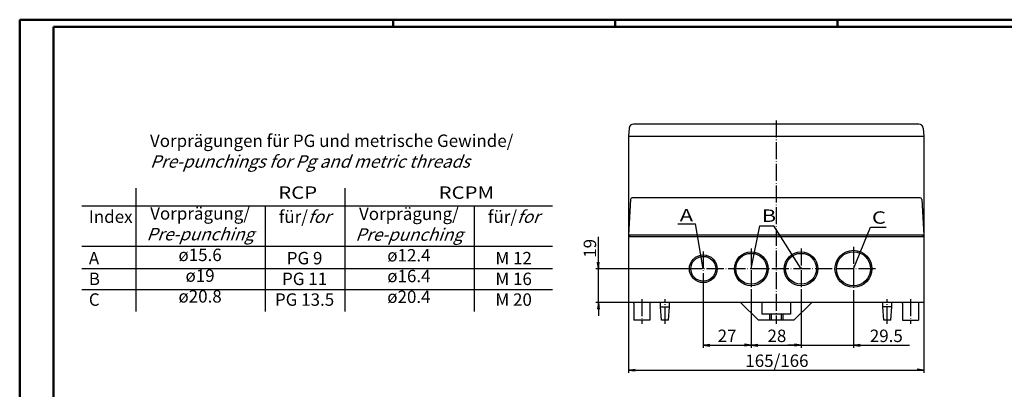
# Model space of a CAD drawing. Extents: x 1 to 840, y 1 to 593.
# Drawn here: x 1 to 555, y 385 to 593 of the extents above; entities that cross this region are included whole.
import ezdxf
from ezdxf.enums import TextEntityAlignment as Align

# ---------------------------------------------------------------- set-up
doc = ezdxf.new("R2010")
doc.units = 0
doc.header["$LTSCALE"] = 0.4
doc.header["$MEASUREMENT"] = 0
doc.header["$PDMODE"] = 35
doc.header["$PDSIZE"] = -2
doc.linetypes.add('ACAD_ISO04W100', pattern=[30.5, 24, -3, 0.5, -3])
doc.layers.get('0').update_dxf_attribs({"linetype": 'CONTINUOUS'})
doc.layers.get('DEFPOINTS').update_dxf_attribs({"linetype": 'CONTINUOUS'})
doc.layers.add('1', color=7, linetype='CONTINUOUS')
doc.layers.add('4', color=7, linetype='CONTINUOUS')
doc.styles.get("Standard").update_dxf_attribs({"font": 'ISOCP.shx', "width": 1.2})
doc.dimstyles.new('PHOENIX', dxfattribs={"dimtxt": 3.5, "dimasz": 3.72, "dimexe": 1.5, "dimexo": 0, "dimgap": 2, "dimtad": 1, "dimdsep": 46, "dimtxsty": 'STANDARD', "dimblk1": '_OPEN15', "dimblk2": '_OPEN15', "dimsah": 1, "dimcen": 0, "dimclrd": 1, "dimclre": 1, "dimclrt": 5, "dimadec": 0, "dimazin": 0, "dimtfac": 0.666667, "dimtmove": 0, "dimatfit": 0, "dimldrblk": '_OPEN15', "dimfxl": 1, "dimtolj": 1, "dimarcsym": 0})

# ---------------------------------------------------------------- blocks, each defined once
blk = doc.blocks.new('_OPEN15', base_point=(1, 0))
at = {"color": 0, "linetype": 'ByBlock'}
for p, q in [((1, 0), (0, 0.13)), ((0, 0), (1, 0)), ((1, 0), (0, -0.13))]:
    blk.add_line(p, q, dxfattribs=at)
blk = doc.blocks.new('*D2')
at = {"color": 1, "linetype": 'ByBlock'}
for p, q in [((343.5, 433.75), (343.5, 394.25)), ((509.5, 433.75), (509.5, 394.25)), ((347.22, 395.75), (505.78, 395.75))]:
    blk.add_line(p, q, dxfattribs=at)
at = {"layer": 'DEFPOINTS', "color": 0, "linetype": 'ByBlock'}
for p in [(343.5, 433.75), (509.5, 433.75), (509.5, 395.75)]:
    blk.add_point(p, dxfattribs=at)
at = {"color": 1, "linetype": 'ByBlock', "xscale": 3.72, "yscale": 3.72, "zscale": 3.72, "rotation": 180}
blk.add_blockref('_OPEN15', (343.5, 395.75), dxfattribs=at)
at = {"color": 1, "linetype": 'ByBlock', "xscale": 3.72, "yscale": 3.72, "zscale": 3.72}
blk.add_blockref('_OPEN15', (509.5, 395.75), dxfattribs=at)
at = {"color": 5, "linetype": 'ByBlock', "insert": (426.94, 401), "char_height": 7, "attachment_point": 5}
blk.add_mtext('\\A1;165/166', dxfattribs=at)
blk = doc.blocks.new('*D3')
at = {"color": 1, "linetype": 'ByBlock'}
for p, q in [((440.5, 441.25), (440.5, 408.26)), ((470, 440.35), (470, 408.26)), ((436.78, 409.76), (433.06, 409.76)), ((440.5, 409.76), (470, 409.76)), ((473.72, 409.76), (501.49, 409.76))]:
    blk.add_line(p, q, dxfattribs=at)
at = {"layer": 'DEFPOINTS', "color": 0, "linetype": 'ByBlock'}
for p in [(440.5, 441.25), (470, 440.35), (470, 409.76)]:
    blk.add_point(p, dxfattribs=at)
at = {"color": 1, "linetype": 'ByBlock', "xscale": 3.72, "yscale": 3.72, "zscale": 3.72}
blk.add_blockref('_OPEN15', (440.5, 409.76), dxfattribs=at)
at = {"color": 1, "linetype": 'ByBlock', "xscale": 3.72, "yscale": 3.72, "zscale": 3.72, "rotation": 180}
blk.add_blockref('_OPEN15', (470, 409.76), dxfattribs=at)
at = {"color": 5, "linetype": 'ByBlock', "insert": (488.48, 415.01), "char_height": 7, "attachment_point": 5}
blk.add_mtext('\\A1;29.5', dxfattribs=at)
blk = doc.blocks.new('*D4')
at = {"color": 1, "linetype": 'ByBlock'}
for p, q in [((412.5, 441.25), (412.5, 408.26)), ((440.5, 441.25), (440.5, 408.26)), ((416.22, 409.76), (436.78, 409.76))]:
    blk.add_line(p, q, dxfattribs=at)
at = {"layer": 'DEFPOINTS', "color": 0, "linetype": 'ByBlock'}
for p in [(412.5, 441.25), (440.5, 441.25), (440.5, 409.76)]:
    blk.add_point(p, dxfattribs=at)
at = {"color": 1, "linetype": 'ByBlock', "xscale": 3.72, "yscale": 3.72, "zscale": 3.72, "rotation": 180}
blk.add_blockref('_OPEN15', (412.5, 409.76), dxfattribs=at)
at = {"color": 1, "linetype": 'ByBlock', "xscale": 3.72, "yscale": 3.72, "zscale": 3.72}
blk.add_blockref('_OPEN15', (440.5, 409.76), dxfattribs=at)
at = {"color": 5, "linetype": 'ByBlock', "insert": (426.94, 415.01), "char_height": 7, "attachment_point": 5}
blk.add_mtext('\\A1;28', dxfattribs=at)
blk = doc.blocks.new('*D5')
at = {"color": 1, "linetype": 'ByBlock'}
for p, q in [((385.5, 442.95), (385.5, 408.26)), ((412.5, 441.25), (412.5, 408.26)), ((389.22, 409.76), (408.78, 409.76))]:
    blk.add_line(p, q, dxfattribs=at)
at = {"layer": 'DEFPOINTS', "color": 0, "linetype": 'ByBlock'}
for p in [(385.5, 442.95), (412.5, 441.25), (412.5, 409.76)]:
    blk.add_point(p, dxfattribs=at)
at = {"color": 1, "linetype": 'ByBlock', "xscale": 3.72, "yscale": 3.72, "zscale": 3.72, "rotation": 180}
blk.add_blockref('_OPEN15', (385.5, 409.76), dxfattribs=at)
at = {"color": 1, "linetype": 'ByBlock', "xscale": 3.72, "yscale": 3.72, "zscale": 3.72}
blk.add_blockref('_OPEN15', (412.5, 409.76), dxfattribs=at)
at = {"color": 5, "linetype": 'ByBlock', "insert": (398.9, 415.01), "char_height": 7, "attachment_point": 5}
blk.add_mtext('\\A1;27', dxfattribs=at)
blk = doc.blocks.new('*D40')
at = {"color": 1, "linetype": 'ByBlock'}
for p, q in [((326.5, 456.47), (326.5, 470.82)), ((375.7, 452.75), (325, 452.75)), ((326.5, 433.75), (326.5, 452.75)), ((343.5, 433.75), (325, 433.75)), ((326.5, 430.03), (326.5, 426.31))]:
    blk.add_line(p, q, dxfattribs=at)
at = {"layer": 'DEFPOINTS', "color": 0, "linetype": 'ByBlock'}
for p in [(326.5, 452.75), (375.7, 452.75), (343.5, 433.75)]:
    blk.add_point(p, dxfattribs=at)
at = {"color": 1, "linetype": 'ByBlock', "xscale": 3.72, "yscale": 3.72, "zscale": 3.72}
for p, rotation in [((326.5, 452.75), 270), ((326.5, 433.75), 90)]:
    blk.add_blockref('_OPEN15', p, dxfattribs=dict(at, rotation=rotation))
at = {"color": 5, "linetype": 'ByBlock', "insert": (321.75, 464.27), "char_height": 7, "attachment_point": 5, "rotation": 90}
blk.add_mtext('\\A1;19', dxfattribs=at)
blk = doc.blocks.new('PH_GRPBLK')
at = {"layer": 'DEFPOINTS', "color": 0, "linetype": 'Continuous', "lineweight": 35}
blk.add_point((0, 0), dxfattribs=at)

msp = doc.modelspace()

# ---------------------------------------------------------------- linework, layer by layer
at = {"color": 1, "linetype": 'Continuous', "lineweight": 50}
for p, q in [((1, 1), (1, 593)), ((1, 593), (840, 593)), ((211, 589), (211, 593)), ((336, 589), (336, 593)), ((461, 589), (461, 593))]:
    msp.add_line(p, q, dxfattribs=at)
at = {"color": 3, "linetype": 'Continuous', "lineweight": 50}
for p, q in [((20, 5), (20, 589)), ((20, 589), (836, 589))]:
    msp.add_line(p, q, dxfattribs=at)
at = {"color": 1, "linetype": 'Continuous', "lineweight": 25}
for p, q in [((66.5374406, 428.7721452), (66.5374406, 498.2294778)), ((184.1407708, 428.7721452), (184.1407708, 498.2294778)), ((35.8776203, 488.1936144), (300.7397027, 488.1936144)), ((139.3061833, 428.7721452), (139.3061833, 488.1936144)), ((256.918867, 428.7721452), (256.918867, 488.1936144)), ((371.2133412, 478.0060099), (381.1108109, 478.0060099)), ((385.5, 452.7499997), (381.1108109, 478.0060099)), ((412.5, 452.75), (417.3147178, 476.9647893)), ((417.3147178, 476.9647893), (425.1285077, 476.9647893)), ((440.5, 452.75), (425.1285077, 476.9647893)), ((470, 452.75), (479.5645912, 476.183877)), ((479.5645912, 476.183877), (488.420221, 476.183877)), ((35.8776203, 465.5336144), (300.7397027, 465.5336144)), ((35.8776203, 452.844821), (300.7397027, 452.844821)), ((35.8776203, 441.1350639), (300.7397027, 441.1350639))]:
    msp.add_line(p, q, dxfattribs=at)
at = {"layer": '1', "color": 7, "linetype": 'Continuous'}
for p, q in [((343.742692, 531.8808399), (343.5, 527.25)), ((506.7607341, 534.25), (346.2392659, 534.25)), ((509.257308, 531.8808399), (509.5, 527.25)), ((343.5, 527.25), (343.5, 433.75)), ((509.5, 527.25), (343.5, 527.25)), ((509.5, 527.25), (509.5, 433.75)), ((344.5508984, 491.802336), (343.5, 471.75)), ((507.4504721, 492.75), (345.5495279, 492.75)), ((508.4491016, 491.802336), (509.5, 471.75)), ((509.5, 471.75), (343.5, 471.75)), ((344, 471.75), (344, 470.75)), ((509, 471.75), (509, 470.75)), ((509.5, 470.75), (343.5, 470.75)), ((509.5, 433.75), (343.5, 433.75)), ((346.5, 433.25), (346.5, 423.75)), ((355.5, 433.25), (355.5, 423.75)), ((361.5, 431.25), (361.5, 433.75)), ((366.5, 431.25), (366.5, 433.75)), ((406.5, 433.75), (416.5, 423.75)), ((418.5, 433.75), (418.5, 427.25)), ((434.5, 433.75), (434.5, 427.25)), ((446.5, 433.75), (436.5, 423.75)), ((486.5, 431.25), (486.5, 433.75)), ((491.5, 431.25), (491.5, 433.75)), ((497.5, 433.25), (497.5, 423.75)), ((506.5, 433.25), (506.5, 423.75)), ((361.5, 431.25), (366.5, 431.25)), ((362, 423.75), (361.5, 431.25)), ((366, 423.75), (366.5, 431.25)), ((434.5, 427.25), (418.5, 427.25)), ((422.75, 427.25), (422.75, 423.75)), ((423.75, 427.25), (423.75, 423.75)), ((429.25, 427.25), (429.25, 423.75)), ((430.25, 427.25), (430.25, 423.75)), ((491.5, 431.25), (486.5, 431.25)), ((487, 423.75), (486.5, 431.25)), ((491, 423.75), (491.5, 431.25)), ((355.5, 423.75), (346.5, 423.75)), ((366, 423.75), (362, 423.75)), ((436.5, 423.75), (416.5, 423.75)), ((491, 423.75), (487, 423.75)), ((497.5, 423.75), (506.5, 423.75))]:
    msp.add_line(p, q, dxfattribs=at)
at = {"layer": '1', "color": 1, "linetype": 'ACAD_ISO04W100'}
for p, q in [((426.5, 536.25), (426.5, 421.75)), ((385.5, 462.5499997), (385.5, 442.9499997)), ((412.5, 464.25), (412.5, 441.25)), ((440.5, 464.25), (440.5, 441.25)), ((470, 465.1499997), (470, 440.3499997)), ((482.4, 452.75), (375.7, 452.75)), ((351, 435.75), (351, 421.75)), ((364, 421.75), (364, 435.75)), ((489, 421.75), (489, 435.75)), ((502, 435.75), (502, 421.75))]:
    msp.add_line(p, q, dxfattribs=at)
at = {"layer": '1', "color": 7, "linetype": 'Continuous'}
for centre, radius in [((385.5, 452.7499997), 7.8), ((385.5, 452.7499997), 7), ((412.5, 452.75), 9.5), ((412.5, 452.75), 8.7), ((440.5, 452.75), 9.5), ((440.5, 452.75), 8.7), ((470, 452.7499997), 10.4), ((470, 452.7499997), 9.6)]:
    msp.add_circle(centre, radius, dxfattribs=at)
for centre, radius, start, end in [((346.2392659, 531.75), 2.5, 90, 177), ((506.7607341, 531.75), 2.5, 3, 90), ((345.5495279, 491.75), 1, 90, 177), ((507.4504721, 491.75), 1, 3, 90), ((346, 433.25), 0.5, 0, 90), ((356, 433.25), 0.5, 90, 180), ((497, 433.25), 0.5, 0, 90), ((507, 433.25), 0.5, 90, 180)]:
    msp.add_arc(centre, radius, start, end, dxfattribs=at)

# ---------------------------------------------------------------- block references
at = {"color": 5, "linetype": 'Continuous', "lineweight": 35}
msp.add_blockref('PH_GRPBLK', (72.62462, 454.2036144), dxfattribs=at)

# ---------------------------------------------------------------- texts
for s, width, p in [('RCP', 1.2, (146.4568915, 489.9686033)), ('RCPM', 1.2, (236.6608325, 489.9686033)), ('A', 1.3, (372.255181, 477.2250975)), ('B', 1.3, (418.3565516, 476.9647893)), ('C', 1.3, (480.3459665, 475.9235688))]:
    msp.add_text(s, height=7, dxfattribs=dict(at, width=width)).set_placement(p, align=Align.BOTTOM_LEFT)
at = {"color": 5, "linetype": 'Continuous', "lineweight": 25, "char_height": 7}
for s, insert, width, attachment_point in [('\\PVorprägung/\\P{\\Q20;Pre-punching}\\Pø15.6\\Pø19\\Pø20.8', (102.4683887, 499.0906262), 126.5737, 2), ('\\PVorprägung/\\P{\\Q20;Pre-punching}\\Pø12.4\\Pø16.4\\Pø20.4', (219.9314714, 498.8752065), 55, 2), ('\\PIndex\\P\\P  A\\P  B\\P  C', (39.8972418, 497.2666431), 55, 1), ('\\Pfür/{\\Q20;for\\P}\\PPG 9\\PPG 11\\PPG 13.5', (161.2424184, 497.2666431), 120, 2), ('\\Pfür/{\\Q20;for\\P}\\PM 12\\PM 16\\PM 20', (278.8551021, 497.2666431), 55, 2)]:
    msp.add_mtext(s, dxfattribs=dict(at, insert=insert, width=width, attachment_point=attachment_point))
at = {"layer": '4', "color": 5, "linetype": 'Continuous', "lineweight": 35, "insert": (74.2860189, 509.6651376), "char_height": 7, "attachment_point": 7}
msp.add_mtext('Vorprägungen für PG und metrische Gewinde/\\P{\\Q20;Pre-punchings for Pg and metric threads}', dxfattribs=at)

# ---------------------------------------------------------------- dimensions: what is measured, and where the dimension line sits
at = {"layer": '1', "color": 7, "linetype": 'Continuous'}
dim = msp.add_linear_dim(base=(326.5, 452.75), p1=(343.5, 433.75), p2=(375.7, 452.75), angle=90, dimstyle='PHOENIX', override={"dimtxt": 7, "dimgap": 1.25, "dimdec": 9}, dxfattribs=at)
dim.commit()
dim.dimension.update_dxf_attribs({"geometry": '*D40', "text_midpoint": (326.5, 464.2699826), "dimtype": 160})
for base, p1, p2, picture, middle in [((412.5, 409.7641326), (385.5, 442.9499997), (412.5, 441.25), '*D5', (398.8989679, 409.7641326)), ((440.5, 409.7641326), (412.5, 441.25), (440.5, 441.25), '*D4', (426.9362426, 409.7641326)), ((470, 409.7641326), (440.5, 441.25), (470, 440.3499997), '*D3', (488.4808074, 409.7641326))]:
    dim = msp.add_linear_dim(base=base, p1=p1, p2=p2, dimstyle='PHOENIX', override={"dimtxt": 7, "dimgap": 1.75}, dxfattribs=at)
    dim.commit()
    dim.dimension.update_dxf_attribs({"geometry": picture, "text_midpoint": middle, "dimtype": 160})
dim = msp.add_linear_dim(base=(509.5, 395.7454952), p1=(343.5, 433.75), p2=(509.5, 433.75), text='165/166', dimstyle='PHOENIX', override={"dimtxt": 7, "dimgap": 1.75, "dimdec": 6, "dimtdec": 6}, dxfattribs=at)
dim.commit()
dim.dimension.update_dxf_attribs({"geometry": '*D2', "text_midpoint": (426.9362426, 395.7454952), "dimtype": 160})

doc.saveas('drawing.dxf')
